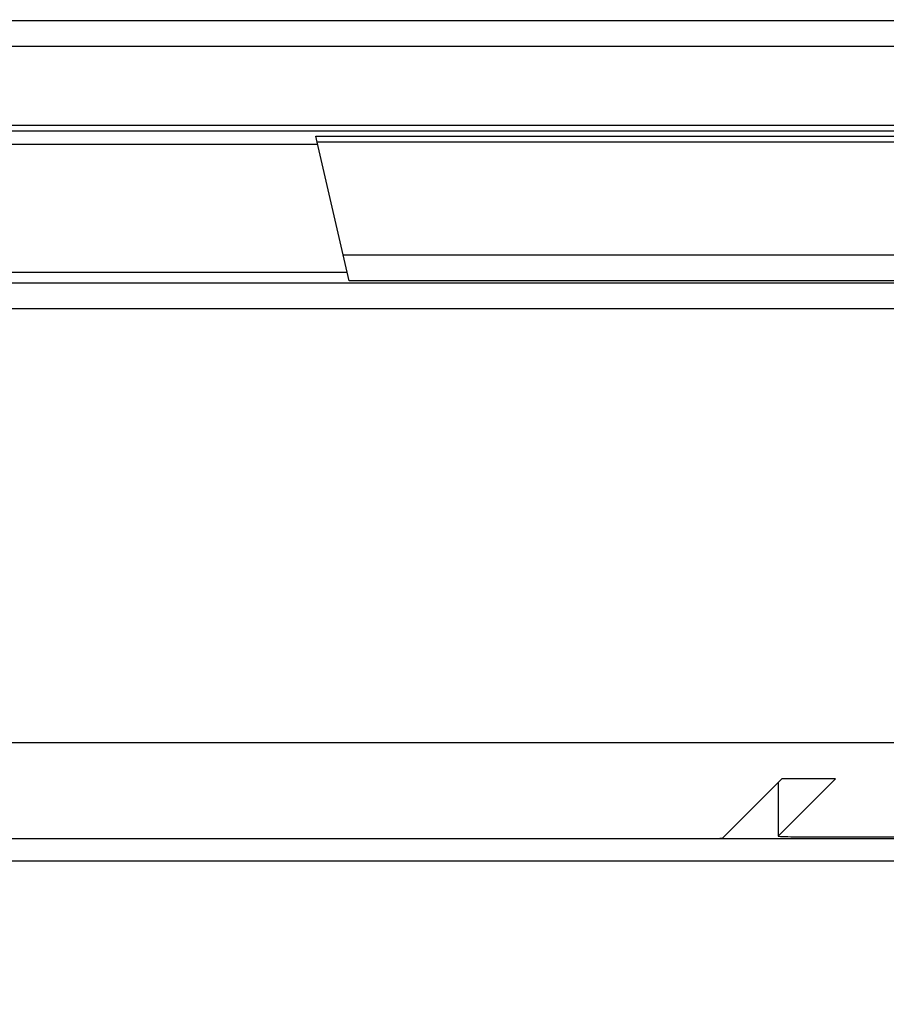
# Model space of a CAD drawing. Extents: x -217 to 202, y -148 to 148.
# Drawn here: x -91 to -88, y -1 to 3 of the extents above; entities that cross this region are included whole.
import ezdxf

# ---------------------------------------------------------------- set-up
doc = ezdxf.new("R2010")
doc.units = 0
doc.layers.get('0').update_dxf_attribs({"linetype": 'CONTINUOUS'})
doc.layers.get('DEFPOINTS').update_dxf_attribs({"linetype": 'CONTINUOUS'})
doc.layers.add('CLASS1', color=7, linetype='CONTINUOUS')
doc.styles.add('MX_DIMTXSTY_2', font='txt.shx', dxfattribs={"width": 0.7, "bigfont": 'extfont.shx'})
doc.styles.add('MX_NOTE_STANDARD', font='txt.shx', dxfattribs={"bigfont": 'extfont.shx'})
doc.dimstyles.new('MXDIMSTYLE', dxfattribs={"dimtxt": 3, "dimasz": 2.5, "dimexe": 2.28, "dimexo": 1, "dimgap": 1, "dimtad": 1, "dimdsep": 46, "dimtxsty": 'MX_NOTE_STANDARD', "dimblk1": 'OPEN30', "dimblk2": 'OPEN30', "dimsah": 1, "dimcen": 2.5, "dimadec": 0, "dimazin": 0, "dimtfac": 1, "dimtmove": 0, "dimatfit": 3, "dimldrblk": 'OPEN30', "dimfxl": 1, "dimtzin": 0, "dimarcsym": 0})

# ---------------------------------------------------------------- blocks, each defined once
blk = doc.blocks.new('_OPEN')
at = {"color": 0, "linetype": 'ByBlock', "lineweight": -2}
for p, q in [((-1, 0.166667), (0, 0)), ((0, 0), (-1, -0.166667)), ((0, 0), (-1, 0))]:
    blk.add_line(p, q, dxfattribs=at)
blk = doc.blocks.new('*D108')
at = {"color": 1, "linetype": 'CONTINUOUS'}
for p, q in [((-122.236201, 70.011715), (-68.236201, 70.011715)), ((-69.586201, 70.011715), (-69.586201, 0.011715)), ((-122.236201, 0.011715), (-68.236201, 0.011715))]:
    blk.add_line(p, q, dxfattribs=at)
at = {"layer": 'DEFPOINTS', "color": 0, "linetype": 'CONTINUOUS'}
for p in [(-123.586201, 70.011715), (-123.586201, 0.011715), (-69.586201, 0.011715)]:
    blk.add_point(p, dxfattribs=at)
at = {"color": 1, "linetype": 'CONTINUOUS', "xscale": 2.7, "yscale": 2.7, "zscale": 2.7}
for p, rotation in [((-69.586201, 70.011715), 90), ((-69.586201, 0.011715), 270)]:
    blk.add_blockref('_OPEN', p, dxfattribs=dict(at, rotation=rotation))
at = {"color": 1, "linetype": 'CONTINUOUS', "insert": (-71.936201, 34.669461), "char_height": 2.7, "attachment_point": 5, "rotation": 90, "style": 'MX_DIMTXSTY_2'}
blk.add_mtext('\\A1;350', dxfattribs=at)
blk = doc.blocks.new('_OPEN30')
at = {"color": 0, "linetype": 'ByBlock', "lineweight": -2}
for p, q in [((-1, 0.267949), (0, 0)), ((0, 0), (-1, -0.267949)), ((0, 0), (-1, 0))]:
    blk.add_line(p, q, dxfattribs=at)
blk = doc.blocks.new('*D109')
at = {"color": 1, "linetype": 'CONTINUOUS'}
for p, q in [((-168.586201, 65.661715), (-168.586201, -10.338285)), ((-78.586201, 1.661715), (-78.586201, -10.338285)), ((-78.586201, -8.988285), (-168.586201, -8.988285))]:
    blk.add_line(p, q, dxfattribs=at)
at = {"layer": 'DEFPOINTS', "color": 0, "linetype": 'CONTINUOUS'}
for p in [(-168.586201, 67.011715), (-78.586201, 3.011715), (-168.586201, -8.988285)]:
    blk.add_point(p, dxfattribs=at)
at = {"color": 1, "linetype": 'CONTINUOUS', "xscale": 2.7, "yscale": 2.7, "zscale": 2.7, "rotation": 180}
blk.add_blockref('_OPEN', (-168.586201, -8.988285), dxfattribs=at)
at = {"color": 1, "linetype": 'CONTINUOUS', "xscale": 2.7, "yscale": 2.7, "zscale": 2.7}
blk.add_blockref('_OPEN', (-78.586201, -8.988285), dxfattribs=at)
at = {"color": 1, "linetype": 'CONTINUOUS', "insert": (-123.928456, -6.638285), "char_height": 2.7, "attachment_point": 5, "style": 'MX_DIMTXSTY_2'}
blk.add_mtext('\\A1;450', dxfattribs=at)

msp = doc.modelspace()

# ---------------------------------------------------------------- linework, layer by layer
at = {"layer": 'CLASS1', "color": 1, "linetype": 'CONTINUOUS'}
for p, q in [((-162.3559, 3.1528), (-84.8165, 3.1528)), ((-84.8165, 3.0556), (-162.3559, 3.0556)), ((-162.4988, 2.7618), (-84.6736, 2.7618)), ((-84.6736, 2.7392), (-162.4988, 2.7392)), ((-100.1487, 2.6917), (-90.297, 2.6917)), ((-90.2986, 2.6984), (-90.3038, 2.7211)), ((-90.3038, 2.7211), (-84.6687, 2.7211)), ((-84.6687, 2.6984), (-90.2986, 2.6984)), ((-90.2013, 2.2771), (-90.2986, 2.6984)), ((-90.1789, 2.1799), (-90.2013, 2.2771)), ((-90.2013, 2.2771), (-84.5559, 2.2771)), ((-90.1862, 2.2117), (-100.0813, 2.2117)), ((-162.6184, 2.1728), (-84.554, 2.1728)), ((-84.5559, 2.1799), (-90.1789, 2.1799)), ((-84.554, 2.0756), (-162.6184, 2.0756)), ((-82.7204, 0.4528), (-164.452, 0.4528)), ((-88.7842, 0.0975), (-88.5627, 0.319)), ((-88.5771, 0.3046), (-88.5771, 0.1046)), ((-88.3627, 0.319), (-88.577, 0.1047)), ((-88.577, 0.3047), (-88.577, 0.1047)), ((-88.3627, 0.319), (-88.5627, 0.319)), ((-159.0862, 0.0955), (-88.0862, 0.0955)), ((-158.3283, 0.0955), (-88.8441, 0.0955)), ((-88.5171, 0.1025), (-88.0862, 0.1025)), ((-159.0898, 0.0117), (-88.0828, 0.0117))]:
    msp.add_line(p, q, dxfattribs=at)
for centre, major_axis, start_param, end_param in [((-88.8441, 0.0976), (-0.06, 0), 1.570796, 3.106686), ((-88.5171, 0.1046), (0.06, 0), 3.106686, 4.712389)]:
    msp.add_ellipse(centre, major_axis=major_axis, ratio=0.034921, start_param=start_param, end_param=end_param, dxfattribs=at)

# ---------------------------------------------------------------- dimensions: what is measured, and where the dimension line sits
dim = msp.add_linear_dim(base=(-69.5862, 0.0117), p1=(-123.5862, 70.0117), p2=(-123.5862, 0.0117), angle=90, text='\\A1;<>', dimstyle='MXDIMSTYLE', override={"dimtxt": 2.7, "dimasz": 2.7, "dimexe": 1.35, "dimexo": 1.35, "dimlfac": 5, "dimtxsty": 'MX_DIMTXSTY_2', "dimblk1": 'OPEN', "dimblk2": 'OPEN', "dimtzin": 8}, dxfattribs=at)
dim.commit()
dim.dimension.update_dxf_attribs({"geometry": '*D108', "text_midpoint": (-69.5862, 34.6695), "dimtype": 128})
dim = msp.add_linear_dim(base=(-168.5862, -8.9883), p1=(-78.5862, 3.0117), p2=(-168.5862, 67.0117), text='\\A1;<>', dimstyle='MXDIMSTYLE', override={"dimtxt": 2.7, "dimasz": 2.7, "dimexe": 1.35, "dimexo": 1.35, "dimlfac": 5, "dimtxsty": 'MX_DIMTXSTY_2', "dimblk1": 'OPEN', "dimblk2": 'OPEN', "dimtzin": 8}, dxfattribs=at)
dim.commit()
dim.dimension.update_dxf_attribs({"geometry": '*D109', "text_midpoint": (-123.9285, -8.9883), "dimtype": 128})

doc.saveas('drawing.dxf')
